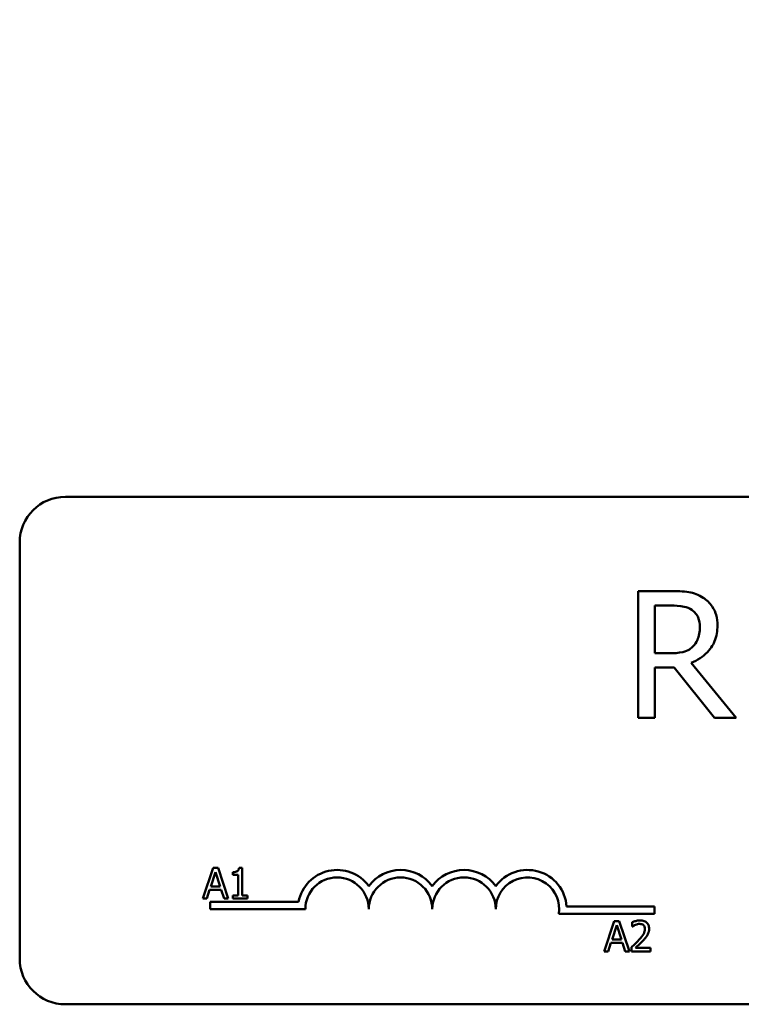
# Model space of a CAD drawing. Units: inches. Extents: x 0.05 to 2.15, y 0.02 to 1.67.
# Drawn here: x 0.38 to 0.41, y 0.97 to 1.01 of the extents above; entities that cross this region are included whole.
import ezdxf

# ---------------------------------------------------------------- set-up
doc = ezdxf.new("R2010")
doc.units = ezdxf.units.IN
doc.header["$LTSCALE"] = 0.1
doc.header["$MEASUREMENT"] = 0
doc.layers.add('Symbol (ANSI)', color=7, linetype='Continuous', lineweight=25)
doc.layers.add('Visible (ANSI)', color=7, linetype='Continuous', lineweight=50)
doc.styles.add('Note Text (ANSI)', font='tahoma.ttf')
doc.dimstyles.new('Default (ANSI)$7', dxfattribs={"dimscale": 0.1, "dimtxt": 0.1200000047683716, "dimasz": 0.0984251946210861, "dimexe": 0.125, "dimexo": 0.0625, "dimgap": 0.031496062992126, "dimtad": 0, "dimtih": 1, "dimtoh": 1, "dimrnd": 1e-08, "dimzin": 4, "dimdsep": 46, "dimtxsty": 'Note Text (ANSI)', "dimcen": 0.09, "dimdle": 0.3937007874015748, "dimclrd": 256, "dimclre": 256, "dimclrt": 256, "dimadec": 0, "dimazin": 1, "dimtfac": 1, "dimtofl": 0, "dimtmove": 0, "dimatfit": 3, "dimfxl": 1, "dimtolj": 1, "dimtzin": 4, "dimlwd": -1, "dimlwe": -1, "dimarcsym": 0})

msp = doc.modelspace()

# ---------------------------------------------------------------- linework, layer by layer
at = {"layer": 'Visible (ANSI)'}
for p, q in [((0.3818166872134893, 0.9916686183786506), (0.4889277983246003, 0.9916686183786518)), ((0.3798166872134896, 0.9714463961564286), (0.3798166872134894, 0.9896686183786508)), ((0.4083067782934947, 0.987542274024015), (0.4068751197520572, 0.987542274024015)), ((0.4068751197520572, 0.987542274024015), (0.4068751197520573, 0.9819867185518955)), ((0.4076134593772011, 0.9848140190676906), (0.4076134593772011, 0.9869029799583415)), ((0.4076134593772011, 0.9869029799583415), (0.40834729693146, 0.9869029799583415)), ((0.4082617575846446, 0.9848140190676906), (0.4076134593772011, 0.9848140190676906)), ((0.4111745974472551, 0.9819867185518955), (0.4091981883287296, 0.9844043306171533)), ((0.4076134593772011, 0.9819867185518955), (0.4076134593772011, 0.9841972353564422)), ((0.4076134593772011, 0.9841972353564422), (0.4084598487035856, 0.9841972353564422)), ((0.4084598487035856, 0.9841972353564422), (0.410215656348745, 0.9819867185518955)), ((0.4068751197520573, 0.9819867185518955), (0.4076134593772011, 0.9819867185518955)), ((0.410215656348745, 0.9819867185518955), (0.4111745974472551, 0.9819867185518955)), ((0.3882772669548533, 0.9754147226212396), (0.3878277801853867, 0.9740813892714278)), ((0.3881767807299484, 0.9746054303367914), (0.3883820751679261, 0.9752331991181858)), ((0.3884955273573346, 0.9754147226212396), (0.3882772669548533, 0.9754147226212396)), ((0.3883820751679259, 0.9752331991181858), (0.3885884501029455, 0.9746054303367914)), ((0.3889450141268012, 0.9740813892714278), (0.3884955273573346, 0.9754147226212397)), ((0.3891384230973169, 0.9752331991181858), (0.3891384230973169, 0.9751111029524412)), ((0.3895522534643978, 0.9754190446094076), (0.3894139498430236, 0.9754190446094076)), ((0.3895522534643978, 0.9742175318987181), (0.3895522534643978, 0.9754190446094076)), ((0.3891384230973169, 0.9751111029524412), (0.389380454434722, 0.9751111029524412)), ((0.389380454434722, 0.9751111029524412), (0.389380454434722, 0.9742175318987181)), ((0.3880071426943565, 0.9740813892714278), (0.388128158363059, 0.9744541607509132)), ((0.388128158363059, 0.9744541607509132), (0.3886370724698349, 0.9744541607509132)), ((0.3885884501029455, 0.9746054303367914), (0.3881767807299484, 0.9746054303367914)), ((0.3886370724698349, 0.9744541607509132), (0.3887580881385375, 0.9740813892714278)), ((0.3878277801853867, 0.9740813892714278), (0.3880071426943565, 0.9740813892714278)), ((0.3881500205468229, 0.9736130628230952), (0.3881500205468229, 0.9739396853627919)), ((0.3881500205468229, 0.9739396853627919), (0.3920214451163699, 0.9739396853627919)), ((0.3887580881385375, 0.9740813892714278), (0.3889450141268012, 0.9740813892714278)), ((0.3891384230973169, 0.9742175318987181), (0.3891384230973169, 0.9740813892714278)), ((0.389380454434722, 0.9742175318987181), (0.3891384230973169, 0.9742175318987181)), ((0.3891384230973169, 0.9740813892714278), (0.3897888823165931, 0.9740813892714278)), ((0.3897888823165931, 0.9742175318987181), (0.3895522534643978, 0.9742175318987181)), ((0.3897888823165931, 0.9740813892714278), (0.3897888823165931, 0.9742175318987181)), ((0.3923166872134895, 0.9736130628230952), (0.3881500205468229, 0.9736130628230952)), ((0.4037504585406255, 0.9737295923167419), (0.4075944649912673, 0.9737295923167419)), ((0.4075944649912673, 0.9737295923167419), (0.4075944649912673, 0.9734029697770452)), ((0.4075944649912673, 0.9734029697770452), (0.40341181629988, 0.973402969777045)), ((0.4058377216205877, 0.9730921285262502), (0.405388234851121, 0.9717587951764382)), ((0.406055982023069, 0.9730921285262502), (0.4058377216205877, 0.9730921285262502)), ((0.4065054687925356, 0.9717587951764382), (0.406055982023069, 0.9730921285262502)), ((0.4066221624730702, 0.9730402646682348), (0.4066221624730702, 0.972850097188845)), ((0.4057372353956829, 0.972282836241802), (0.4059425298336603, 0.9729106050231964)), ((0.4059425298336604, 0.9729106050231964), (0.4061489047686799, 0.972282836241802)), ((0.4066221624730702, 0.972850097188845), (0.4066318869464481, 0.972850097188845)), ((0.4061489047686799, 0.972282836241802), (0.4057372353956829, 0.972282836241802)), ((0.405388234851121, 0.9717587951764382), (0.4055675973600909, 0.9717587951764382)), ((0.4055675973600909, 0.9717587951764382), (0.4056886130287934, 0.9721315666559238)), ((0.4056886130287934, 0.9721315666559238), (0.4061975271355692, 0.9721315666559238)), ((0.4061975271355692, 0.9721315666559238), (0.4063185428042719, 0.9717587951764382)), ((0.4063185428042719, 0.9717587951764382), (0.4065054687925356, 0.9717587951764382)), ((0.4065940695499786, 0.9719478821587859), (0.4065940695499786, 0.9717587951764382)), ((0.4065940695499786, 0.9717587951764382), (0.4074163277989306, 0.9717587951764382)), ((0.4074163277989306, 0.9719133062534424), (0.4067615465914865, 0.9719133062534424)), ((0.4074163277989306, 0.9717587951764382), (0.4074163277989306, 0.9719133062534424)), ((0.4889277983246005, 0.9694463961564297), (0.3818166872134896, 0.9694463961564284))]:
    msp.add_line(p, q, dxfattribs=at)
for centre, radius, start, end in [((0.3818166872134894, 0.9896686183786508), 0.002, 90, 180), ((0.3937055761023784, 0.9736130628230952), 0.0017155114285856, 35.94251469295068, 169.0242400062522), ((0.3964833538801562, 0.9736130628230955), 0.0017155114285795, 35.9425146929483, 144.0574853070517), ((0.399261131657934, 0.9736130628230955), 0.0017155114285875, 35.94251469295077, 144.0574853070492), ((0.4020389094357118, 0.9736130628230955), 0.0017155114286279, 3.894927878495186, 144.0574853070493), ((0.3937055761023784, 0.9736130628230952), 0.0013888888888813, 0, 180), ((0.3964833538801562, 0.9736130628230955), 0.0013888888888889, 0, 180), ((0.399261131657934, 0.9736130628230955), 0.0013888888888889, 0, 180), ((0.4020389094357118, 0.9736130628230955), 0.0013888888888889, 351.2996422013238, 180), ((0.3818166872134896, 0.9714463961564286), 0.002, 180, 270)]:
    msp.add_arc(centre, radius, start, end, dxfattribs=at)
for points, knots in [([(0.4097204285513923, 0.9872496394164885), (0.4096255454064178, 0.9873109485255488), (0.4095256568704785, 0.9873631741811001), (0.4093186797094396, 0.9874442970976977), (0.4092138466874242, 0.9874731374908492), (0.4088423519482812, 0.9875328883929492), (0.4085737092953881, 0.987542274024015), (0.4083067782934948, 0.987542274024015)], [-0.1677597780295664, -0.1677597780295664, -0.1677597780295664, -0.1677597780295664, -0.1290227089734315, -0.1290227089734315, -0.0915306405492387, -0.0915306405492387, 0, 0, 0, 0]), ([(0.4103507184752956, 0.986034080277532), (0.4103507184752956, 0.9861893956358485), (0.4103347020519408, 0.9863469847808918), (0.4102631096084896, 0.9866032854070894), (0.4102144976452694, 0.9867264527832), (0.4100137700285071, 0.9870190468341332), (0.4098792562509071, 0.9871470122875711), (0.4097204285513923, 0.9872496394164885)], [-0.2014196562175487, -0.2014196562175487, -0.2014196562175487, -0.2014196562175487, -0.1216699249590198, -0.1216699249590198, -0.0648421685226605, -0.0648421685226605, 0, 0, 0, 0]), ([(0.40834729693146, 0.9869029799583415), (0.4084716356572749, 0.9869029799583415), (0.4087012840259906, 0.9868976991262403), (0.4090129517546445, 0.986826103789403), (0.4091269730909861, 0.9867814010920447), (0.4092297028249247, 0.9867138929811707)], [-0.1096682322672082, -0.1096682322672082, -0.1096682322672082, -0.1096682322672082, -0.0421512442160259, -0.0421512442160259, 0, 0, 0, 0]), ([(0.4092297028249247, 0.9867138929811707), (0.4092921902360585, 0.9866717139786553), (0.4093483801276554, 0.9866221279792103), (0.4094516909697706, 0.9864967440429278), (0.4094854371960185, 0.9864310547862478), (0.4095604387419679, 0.9862492851261571), (0.4095808643539566, 0.9861127299548887), (0.4095808643539566, 0.9859755533560267)], [-0.0850331538465694, -0.0850331538465694, -0.0850331538465694, -0.0850331538465694, -0.0674010329772325, -0.0674010329772325, -0.047037855749801, -0.047037855749801, 0, 0, 0, 0]), ([(0.4091981883287296, 0.9844043306171533), (0.4093351979672596, 0.9844554189569443), (0.4094667141407481, 0.9845192303261285), (0.4097068170488657, 0.9846733644379835), (0.4098138901264571, 0.9847607499640701), (0.4100993134558052, 0.9850592853505585), (0.4101868677566914, 0.9852462559400578), (0.4103153639976304, 0.9855622675350609), (0.4103507184752957, 0.9857973210205283), (0.4103507184752956, 0.986034080277532)], [-0.1541802801791542, -0.1541802801791542, -0.1541802801791542, -0.1541802801791542, -0.1350938808861077, -0.1350938808861077, -0.1169396808029015, -0.1169396808029015, -0.0811847492265319, -0.0811847492265319, 0, 0, 0, 0]), ([(0.4095808643539566, 0.9859755533560267), (0.4095808643539566, 0.9858713120539642), (0.4095733512817458, 0.9857657489672152), (0.4095359085505798, 0.985559967059692), (0.4095085598583516, 0.9854734939623138), (0.4094256880939604, 0.9852865409448389), (0.4093557838108381, 0.9851872124443413), (0.4092657193920049, 0.9851021516043321)], [-0.0976001405072317, -0.0976001405072317, -0.0976001405072317, -0.0976001405072317, -0.0701221393348968, -0.0701221393348968, -0.0424794092233513, -0.0424794092233513, 0, 0, 0, 0]), ([(0.4092657193920049, 0.9851021516043321), (0.4092076769460446, 0.9850441091583716), (0.4091426907458483, 0.9849953583886629), (0.4089665667880856, 0.9849003805475657), (0.4088738714788772, 0.9848787241255216), (0.4086493599890558, 0.9848290534419327), (0.4084525326246083, 0.9848140190676906), (0.4082617575846446, 0.9848140190676906)], [-0.088086452007382, -0.088086452007382, -0.088086452007382, -0.088086452007382, -0.0787870061911368, -0.0787870061911368, -0.0654167612035541, -0.0654167612035541, 0, 0, 0, 0]), ([(0.3894139498430236, 0.9754190446094076), (0.3894125082821178, 0.9754010250980851), (0.3894097615842678, 0.9753827838154187), (0.3894010274126615, 0.9753502434482699), (0.38939546585425, 0.9753354863163867), (0.3893796211544847, 0.975307073269794), (0.3893691974717084, 0.9752939991065384), (0.3893486610227987, 0.9752769799014624), (0.3893321093143981, 0.9752647354274134), (0.3892536998584251, 0.9752381850399579), (0.3891953892579873, 0.9752331991181858), (0.3891384230973169, 0.9752331991181858)], [-0.1005438135457126, -0.1005438135457126, -0.1005438135457126, -0.1005438135457126, -0.0762723394812464, -0.0762723394812464, -0.0553229370282557, -0.0553229370282557, -0.0326179861171894, -0.0326179861171894, -0.0195336964938852, -0.0195336964938852, 0, 0, 0, 0]), ([(0.4069635995383381, 0.973120221449342), (0.406878126192769, 0.973120221449342), (0.4068059939032486, 0.9731017447334693), (0.4067219369837406, 0.9730792376894482), (0.406665004434634, 0.9730612656297857), (0.4066221624730702, 0.9730402646682348)], [-0.0253747941046475, -0.0253747941046475, -0.0253747941046475, -0.0253747941046475, -0.01636058534834, -0.01636058534834, 0, 0, 0, 0]), ([(0.4073612224497893, 0.9727539329521082), (0.4073612224497893, 0.9727824569314943), (0.4073589598208998, 0.9728110396845753), (0.4073488396204221, 0.9728649134440533), (0.4073414707942157, 0.9728900963403074), (0.4073142604893039, 0.9729535215216639), (0.4072904125237227, 0.9729879635352578), (0.407235349596077, 0.9730412923014927), (0.4071996355058065, 0.9730687457447981), (0.4070892445416012, 0.9731119872441999), (0.4070258908616103, 0.973120221449342), (0.4069635995383381, 0.973120221449342)], [-0.0959953968727434, -0.0959953968727434, -0.0959953968727434, -0.0959953968727434, -0.0798006493865818, -0.0798006493865818, -0.0648758660386569, -0.0648758660386569, -0.04062092243748, -0.04062092243748, -0.0213596947500208, -0.0213596947500208, 0, 0, 0, 0]), ([(0.4066318869464481, 0.972850097188845), (0.4066503423052485, 0.9728630159400053), (0.4066694271922902, 0.9728750274120498), (0.406711880178087, 0.9729011523263864), (0.4067361807874005, 0.9729134246660658), (0.4067615465914865, 0.9729235709877002)], [-0.0170926896844378, -0.0170926896844378, -0.0170926896844378, -0.0170926896844378, -0.0093679618524939, -0.0093679618524939, 0, 0, 0, 0]), ([(0.4067615465914865, 0.9729235709877002), (0.4068047574002906, 0.9729414876645215), (0.4068400974488223, 0.9729503117766309), (0.4068860443949307, 0.9729615432523461), (0.4069181284422214, 0.9729657103723376), (0.4069506335738343, 0.9729657103723376)], [-0.0162192926612816, -0.0162192926612816, -0.0162192926612816, -0.0162192926612816, -0.0111460096300321, -0.0111460096300321, 0, 0, 0, 0]), ([(0.4071796989467356, 0.9727442084787302), (0.4071796989467356, 0.9727084813941823), (0.407175043410837, 0.9726733673141323), (0.4071561986877758, 0.9726031112592245), (0.4071419057093936, 0.9725689912895775), (0.4070835971258226, 0.972463696177498), (0.4070081492725949, 0.9723700252315763), (0.4069160576684907, 0.9722687897802561)], [-0.0876249157194122, -0.0876249157194122, -0.0876249157194122, -0.0876249157194122, -0.0676359354987787, -0.0676359354987787, -0.0469278164331628, -0.0469278164331628, 0, 0, 0, 0]), ([(0.4069506335738343, 0.9729657103723376), (0.4069933990281941, 0.9729657103723376), (0.4070234838214664, 0.9729583170034596), (0.4070695912945094, 0.9729426160448699), (0.4070930800174867, 0.9729295377699692), (0.4071137886271743, 0.9729116855202383)], [-0.0167018995278755, -0.0167018995278755, -0.0167018995278755, -0.0167018995278755, -0.0093753483871179, -0.0093753483871179, 0, 0, 0, 0]), ([(0.4071137886271743, 0.9729116855202383), (0.4071243451308959, 0.9729025850859954), (0.4071335948296134, 0.972892292736077), (0.4071517649118851, 0.9728664508412908), (0.4071583698983432, 0.9728523838803699), (0.4071751092898063, 0.9728115816136788), (0.4071796989467356, 0.972777636804331), (0.4071796989467356, 0.9727442084787302)], [-0.0179905335812073, -0.0179905335812073, -0.0179905335812073, -0.0179905335812073, -0.0151104130800802, -0.0151104130800802, -0.0114625728484073, -0.0114625728484073, 0, 0, 0, 0]), ([(0.4072920706391021, 0.9724870501827375), (0.4073220979027962, 0.9725390974398072), (0.4073361357933945, 0.972585039842156), (0.4073559531601417, 0.9726561492169548), (0.4073612224497893, 0.9727051514021923), (0.4073612224497893, 0.9727539329521082)], [-0.025306120842551, -0.025306120842551, -0.025306120842551, -0.025306120842551, -0.0167271934662165, -0.0167271934662165, 0, 0, 0, 0]), ([(0.4069160576684907, 0.9722687897802561), (0.4068430851645639, 0.9721885200259368), (0.406793370137377, 0.9721395056069342), (0.4067064690356709, 0.9720543901443043), (0.4066502662038097, 0.9720006521873834), (0.4065940695499786, 0.9719478821587859)], [-0.0417072414839893, -0.0417072414839893, -0.0417072414839893, -0.0417072414839893, -0.0264338757006785, -0.0264338757006785, 0, 0, 0, 0]), ([(0.4067615465914865, 0.9719133062534424), (0.4068229264030011, 0.971970378709763), (0.4069000023672608, 0.9720438180148738), (0.4069904283442371, 0.9721299830819402), (0.4070539060628803, 0.9721938086663016), (0.4071137886271743, 0.9722590653068781)], [-0.0428391482626342, -0.0428391482626342, -0.0428391482626342, -0.0428391482626342, -0.0303700833900012, -0.0303700833900012, 0, 0, 0, 0]), ([(0.4071137886271743, 0.9722590653068781), (0.4071479819843757, 0.9722953957489048), (0.4071810020016886, 0.9723328723657768), (0.4072423334001124, 0.9724075979776495), (0.4072693493824609, 0.9724461519207833), (0.4072920706391021, 0.9724870501827375)], [-0.0331521781713632, -0.0331521781713632, -0.0331521781713632, -0.0331521781713632, -0.0160428957204718, -0.0160428957204718, 0, 0, 0, 0])]:
    msp.add_open_spline(points, degree=3, knots=knots, dxfattribs=at)

# ---------------------------------------------------------------- leaders
at = {"layer": 'Symbol (ANSI)', "annotation_type": 0, "has_hookline": 1, "hookline_direction": 1, "text_width": 0.0051578240734023}
msp.add_leader([(0.4302671604927944, 0.9916686183786513), (0.4067507172256826, 1.118698738803821), (0.4212824450338799, 1.118698738803821)], dimstyle='Default (ANSI)$7', override={"dimtad": 0}, dxfattribs=at)

doc.saveas('drawing.dxf')
